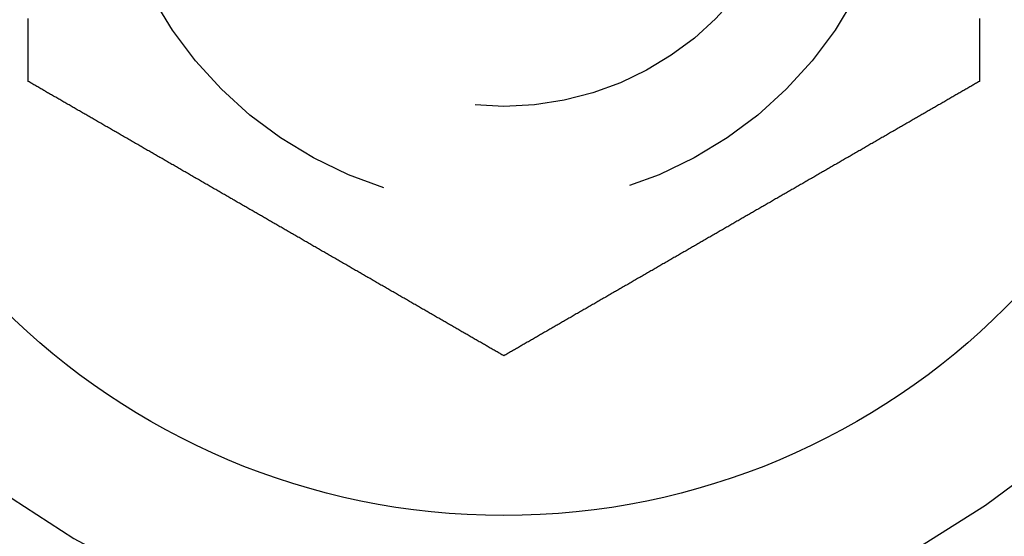
# Model space of a CAD drawing. Extents: x -130 to 138, y -280 to 242.
# Drawn here: x 117 to 127, y -157 to -152 of the extents above; entities that cross this region are included whole.
import ezdxf

# ---------------------------------------------------------------- set-up
doc = ezdxf.new("R2010")
doc.units = 0
doc.header["$LTSCALE"] = 20
doc.linetypes.add('VERDECKT', pattern=[0.375, 0.25, -0.125])
doc.layers.get('0').update_dxf_attribs({"linetype": 'CONTINUOUS'})
doc.layers.add('STEMPEL', color=3, linetype='CONTINUOUS')

# ---------------------------------------------------------------- blocks, each defined once
blk = doc.blocks.new('A$CEF99D54C')
at = {"color": 3}
for points in [[(117.237, -2.75, 0), (117.237, -2.73896, 0), (117.237, -2.7279, 0), (117.237, -2.71681, 0), (117.237, -2.7057, 0), (117.237, -2.69455, 0), (117.237, -2.68339, 0), (117.237, -2.67219, 0), (117.237, -2.66097, 0), (117.237, -2.64972, 0), (117.237, -2.63845, 0), (117.237, -2.62715, 0), (117.237, -2.61583, 0), (117.237, -2.60449, 0), (117.237, -2.59312, 0), (117.237, -2.58172, 0), (117.237, -2.5703, 0), (117.237, -2.55886, 0), (117.237, -2.54739, 0), (117.237, -2.5359, 0), (117.237, -2.52438, 0), (117.237, -2.51285, 0), (117.237, -2.50129, 0), (117.237, -2.48971, 0), (117.237, -2.4781, 0), (117.237, -2.46647, 0), (117.237, -2.45482, 0), (117.237, -2.44315, 0), (117.237, -2.43146, 0), (117.237, -2.41975, 0), (117.237, -2.40801, 0), (117.237, -2.39626, 0), (117.237, -2.38448, 0), (117.237, -2.37268, 0), (117.237, -2.36087, 0), (117.237, -2.34903, 0), (117.237, -2.33717, 0), (117.237, -2.32529, 0), (117.237, -2.3134, 0), (117.237, -2.30148, 0), (117.237, -2.28955, 0), (117.237, -2.27759, 0), (117.237, -2.26562, 0), (117.237, -2.25363, 0), (117.237, -2.24162, 0), (117.237, -2.2296, 0), (117.237, -2.21755, 0), (117.237, -2.20549, 0), (117.237, -2.19341, 0), (117.237, -2.18131, 0), (117.237, -2.1692, 0), (117.237, -2.15707, 0), (117.237, -2.14492, 0), (117.237, -2.13276, 0), (117.237, -2.12058, 0)], [(126.763, -2.12058, 0), (126.763, -2.13276, 0), (126.763, -2.14492, 0), (126.763, -2.15707, 0), (126.763, -2.1692, 0), (126.763, -2.18131, 0), (126.763, -2.19341, 0), (126.763, -2.20549, 0), (126.763, -2.21755, 0), (126.763, -2.2296, 0), (126.763, -2.24162, 0), (126.763, -2.25363, 0), (126.763, -2.26562, 0), (126.763, -2.27759, 0), (126.763, -2.28955, 0), (126.763, -2.30148, 0), (126.763, -2.3134, 0), (126.763, -2.32529, 0), (126.763, -2.33717, 0), (126.763, -2.34903, 0), (126.763, -2.36087, 0), (126.763, -2.37268, 0), (126.763, -2.38448, 0), (126.763, -2.39626, 0), (126.763, -2.40801, 0), (126.763, -2.41975, 0), (126.763, -2.43146, 0), (126.763, -2.44315, 0), (126.763, -2.45482, 0), (126.763, -2.46647, 0), (126.763, -2.4781, 0), (126.763, -2.48971, 0), (126.763, -2.50129, 0), (126.763, -2.51285, 0), (126.763, -2.52438, 0), (126.763, -2.5359, 0), (126.763, -2.54739, 0), (126.763, -2.55886, 0), (126.763, -2.5703, 0), (126.763, -2.58172, 0), (126.763, -2.59312, 0), (126.763, -2.60449, 0), (126.763, -2.61583, 0), (126.763, -2.62715, 0), (126.763, -2.63845, 0), (126.763, -2.64972, 0), (126.763, -2.66097, 0), (126.763, -2.67219, 0), (126.763, -2.68339, 0), (126.763, -2.69455, 0), (126.763, -2.7057, 0), (126.763, -2.71681, 0), (126.763, -2.7279, 0), (126.763, -2.73896, 0), (126.763, -2.75, 0)], [(122, -5.5, 0), (121.99, -5.49448, 0), (121.981, -5.48895, 0), (121.971, -5.48341, 0), (121.962, -5.47785, 0), (121.952, -5.47228, 0), (121.942, -5.46669, 0), (121.933, -5.4611, 0), (121.923, -5.45548, 0), (121.913, -5.44986, 0), (121.903, -5.44423, 0), (121.894, -5.43858, 0), (121.884, -5.43292, 0), (121.874, -5.42724, 0), (121.864, -5.42156, 0), (121.854, -5.41586, 0), (121.844, -5.41015, 0), (121.834, -5.40443, 0), (121.825, -5.39869, 0), (121.815, -5.39295, 0), (121.805, -5.38719, 0), (121.795, -5.38142, 0), (121.785, -5.37564, 0), (121.775, -5.36985, 0), (121.765, -5.36405, 0), (121.754, -5.35824, 0), (121.744, -5.35241, 0), (121.734, -5.34658, 0), (121.724, -5.34073, 0), (121.714, -5.33487, 0), (121.704, -5.32901, 0), (121.694, -5.32313, 0), (121.683, -5.31724, 0), (121.673, -5.31134, 0), (121.663, -5.30543, 0), (121.653, -5.29951, 0), (121.642, -5.29359, 0), (121.632, -5.28765, 0), (121.622, -5.2817, 0), (121.612, -5.27574, 0), (121.601, -5.26977, 0), (121.591, -5.2638, 0), (121.581, -5.25781, 0), (121.57, -5.25182, 0), (121.56, -5.24581, 0), (121.549, -5.2398, 0), (121.539, -5.23378, 0), (121.528, -5.22774, 0), (121.518, -5.2217, 0), (121.508, -5.21566, 0), (121.497, -5.2096, 0), (121.487, -5.20354, 0), (121.476, -5.19746, 0), (121.465, -5.19138, 0), (121.455, -5.18529, 0), (121.444, -5.17919, 0), (121.434, -5.17309, 0), (121.423, -5.16698, 0), (121.413, -5.16086, 0), (121.402, -5.15473, 0), (121.391, -5.14859, 0), (121.381, -5.14245, 0), (121.37, -5.1363, 0), (121.359, -5.13014, 0), (121.349, -5.12398, 0), (121.338, -5.11781, 0), (121.327, -5.11163, 0), (121.317, -5.10545, 0), (121.306, -5.09926, 0), (121.295, -5.09306, 0), (121.284, -5.08686, 0), (121.274, -5.08065, 0), (121.263, -5.07443, 0), (121.252, -5.06821, 0), (121.241, -5.06198, 0), (121.231, -5.05575, 0), (121.22, -5.04951, 0), (121.209, -5.04327, 0), (121.198, -5.03702, 0), (121.187, -5.03076, 0), (121.176, -5.0245, 0), (121.166, -5.01823, 0), (121.155, -5.01196, 0), (121.144, -5.00569, 0), (121.133, -4.99941, 0), (121.122, -4.99312, 0), (121.111, -4.98683, 0), (121.1, -4.98054, 0), (121.089, -4.97424, 0), (121.078, -4.96794, 0), (121.068, -4.96163, 0), (121.057, -4.95532, 0), (121.046, -4.949, 0), (121.035, -4.94268, 0), (121.024, -4.93636, 0), (121.013, -4.93003, 0), (121.002, -4.9237, 0), (120.991, -4.91737, 0), (120.98, -4.91103, 0), (120.969, -4.90469, 0), (120.958, -4.89835, 0), (120.947, -4.892, 0), (120.936, -4.88565, 0), (120.925, -4.8793, 0), (120.914, -4.87294, 0), (120.903, -4.86659, 0), (120.892, -4.86023, 0), (120.881, -4.85386, 0), (120.87, -4.8475, 0), (120.859, -4.84113, 0), (120.848, -4.83476, 0), (120.837, -4.82839, 0), (120.826, -4.82202, 0), (120.815, -4.81565, 0), (120.804, -4.80927, 0), (120.793, -4.80289, 0), (120.782, -4.79651, 0), (120.77, -4.79013, 0), (120.759, -4.78375, 0), (120.748, -4.77737, 0), (120.737, -4.77099, 0), (120.726, -4.7646, 0), (120.715, -4.75822, 0), (120.704, -4.75183, 0), (120.693, -4.74545, 0), (120.682, -4.73906, 0), (120.671, -4.73267, 0), (120.66, -4.72629, 0), (120.649, -4.7199, 0), (120.638, -4.71351, 0), (120.627, -4.70713, 0), (120.616, -4.70074, 0), (120.605, -4.69435, 0), (120.594, -4.68797, 0), (120.582, -4.68158, 0), (120.571, -4.67519, 0), (120.56, -4.66881, 0), (120.549, -4.66243, 0), (120.538, -4.65604, 0), (120.527, -4.64966, 0), (120.516, -4.64328, 0), (120.505, -4.6369, 0), (120.494, -4.63052, 0), (120.483, -4.62415, 0), (120.472, -4.61777, 0), (120.461, -4.6114, 0), (120.45, -4.60503, 0), (120.439, -4.59866, 0), (120.428, -4.59229, 0), (120.417, -4.58592, 0), (120.406, -4.57956, 0), (120.395, -4.5732, 0), (120.384, -4.56684, 0), (120.373, -4.56048, 0), (120.362, -4.55413, 0), (120.351, -4.54778, 0), (120.34, -4.54143, 0), (120.329, -4.53509, 0), (120.318, -4.52874, 0), (120.307, -4.5224, 0), (120.296, -4.51607, 0), (120.285, -4.50974, 0), (120.274, -4.50341, 0), (120.263, -4.49708, 0), (120.252, -4.49076, 0), (120.241, -4.48444, 0), (120.23, -4.47813, 0), (120.219, -4.47182, 0), (120.208, -4.46551, 0), (120.197, -4.45921, 0), (120.186, -4.45291, 0), (120.175, -4.44662, 0), (120.165, -4.44033, 0), (120.154, -4.43404, 0), (120.143, -4.42776, 0), (120.132, -4.42149, 0), (120.121, -4.41522, 0), (120.11, -4.40895, 0), (120.099, -4.40269, 0), (120.089, -4.39644, 0), (120.078, -4.39019, 0), (120.067, -4.38395, 0), (120.056, -4.37771, 0), (120.045, -4.37147, 0), (120.035, -4.36525, 0), (120.024, -4.35903, 0), (120.013, -4.35281, 0), (120.002, -4.3466, 0), (119.992, -4.3404, 0), (119.981, -4.3342, 0), (119.97, -4.32801, 0), (119.959, -4.32183, 0), (119.949, -4.31565, 0), (119.938, -4.30948, 0), (119.927, -4.30331, 0), (119.917, -4.29716, 0), (119.906, -4.29101, 0), (119.895, -4.28486, 0), (119.885, -4.27873, 0), (119.874, -4.2726, 0), (119.863, -4.26648, 0), (119.853, -4.26036, 0), (119.842, -4.25426, 0), (119.832, -4.24816, 0), (119.821, -4.24207, 0), (119.811, -4.23598, 0), (119.8, -4.22991, 0), (119.79, -4.22384, 0), (119.779, -4.21778, 0), (119.769, -4.21173, 0), (119.758, -4.20569, 0), (119.748, -4.19966, 0), (119.737, -4.19363, 0), (119.727, -4.18762, 0), (119.716, -4.18161, 0), (119.706, -4.17561, 0), (119.696, -4.16962, 0), (119.685, -4.16364, 0), (119.675, -4.15767, 0), (119.665, -4.15171, 0), (119.654, -4.14576, 0), (119.644, -4.13981, 0), (119.634, -4.13388, 0), (119.624, -4.12796, 0), (119.613, -4.12204, 0), (119.603, -4.11612, 0), (119.593, -4.11019, 0), (119.582, -4.10424, 0), (119.572, -4.09829, 0), (119.562, -4.09233, 0), (119.552, -4.08636, 0), (119.541, -4.08038, 0), (119.531, -4.07439, 0), (119.52, -4.06839, 0), (119.51, -4.06238, 0), (119.5, -4.05637, 0), (119.489, -4.05034, 0), (119.479, -4.04431, 0), (119.468, -4.03827, 0), (119.458, -4.03222, 0), (119.447, -4.02616, 0), (119.437, -4.02009, 0), (119.426, -4.01402, 0), (119.416, -4.00793, 0), (119.405, -4.00184, 0), (119.395, -3.99574, 0), (119.384, -3.98964, 0), (119.373, -3.98352, 0), (119.363, -3.9774, 0), (119.352, -3.97127, 0), (119.342, -3.96514, 0), (119.331, -3.95899, 0), (119.32, -3.95284, 0), (119.31, -3.94669, 0), (119.299, -3.94052, 0), (119.288, -3.93435, 0), (119.278, -3.92817, 0), (119.267, -3.92199, 0), (119.256, -3.9158, 0), (119.245, -3.9096, 0), (119.235, -3.9034, 0), (119.224, -3.89719, 0), (119.213, -3.89097, 0), (119.202, -3.88475, 0), (119.192, -3.87853, 0), (119.181, -3.87229, 0), (119.17, -3.86605, 0), (119.159, -3.85981, 0), (119.148, -3.85356, 0), (119.137, -3.84731, 0), (119.127, -3.84105, 0), (119.116, -3.83478, 0), (119.105, -3.82851, 0), (119.094, -3.82224, 0), (119.083, -3.81596, 0), (119.072, -3.80967, 0), (119.061, -3.80338, 0), (119.05, -3.79709, 0), (119.04, -3.79079, 0), (119.029, -3.78449, 0), (119.018, -3.77818, 0), (119.007, -3.77187, 0), (118.996, -3.76556, 0), (118.985, -3.75924, 0), (118.974, -3.75292, 0), (118.963, -3.74659, 0), (118.952, -3.74026, 0), (118.941, -3.73393, 0), (118.93, -3.7276, 0), (118.919, -3.72126, 0), (118.908, -3.71491, 0), (118.897, -3.70857, 0), (118.886, -3.70222, 0), (118.875, -3.69587, 0), (118.864, -3.68952, 0), (118.853, -3.68316, 0), (118.842, -3.6768, 0), (118.831, -3.67044, 0), (118.82, -3.66408, 0), (118.809, -3.65771, 0), (118.798, -3.65134, 0), (118.787, -3.64497, 0), (118.776, -3.6386, 0), (118.765, -3.63223, 0), (118.754, -3.62585, 0), (118.743, -3.61948, 0), (118.732, -3.6131, 0), (118.721, -3.60672, 0), (118.71, -3.60034, 0), (118.699, -3.59396, 0), (118.688, -3.58757, 0), (118.677, -3.58119, 0), (118.665, -3.57481, 0), (118.654, -3.56842, 0), (118.643, -3.56203, 0), (118.632, -3.55565, 0), (118.621, -3.54926, 0), (118.61, -3.54287, 0), (118.599, -3.53649, 0), (118.588, -3.5301, 0), (118.577, -3.52371, 0), (118.566, -3.51733, 0), (118.555, -3.51094, 0), (118.544, -3.50455, 0), (118.533, -3.49817, 0), (118.522, -3.49178, 0), (118.511, -3.4854, 0), (118.5, -3.47901, 0), (118.488, -3.47263, 0), (118.477, -3.46625, 0), (118.466, -3.45987, 0), (118.455, -3.45349, 0), (118.444, -3.44711, 0), (118.433, -3.44073, 0), (118.422, -3.43435, 0), (118.411, -3.42798, 0), (118.4, -3.42161, 0), (118.389, -3.41524, 0), (118.378, -3.40887, 0), (118.367, -3.4025, 0), (118.356, -3.39614, 0), (118.345, -3.38977, 0), (118.334, -3.38341, 0), (118.323, -3.37706, 0), (118.312, -3.3707, 0), (118.301, -3.36435, 0), (118.29, -3.358, 0), (118.279, -3.35165, 0), (118.268, -3.34531, 0), (118.257, -3.33897, 0), (118.246, -3.33263, 0), (118.235, -3.3263, 0), (118.224, -3.31997, 0), (118.213, -3.31364, 0), (118.202, -3.30732, 0), (118.191, -3.301, 0), (118.18, -3.29468, 0), (118.169, -3.28837, 0), (118.158, -3.28206, 0), (118.148, -3.27576, 0), (118.137, -3.26946, 0), (118.126, -3.26317, 0), (118.115, -3.25688, 0), (118.104, -3.25059, 0), (118.093, -3.24431, 0), (118.082, -3.23804, 0), (118.071, -3.23177, 0), (118.06, -3.2255, 0), (118.05, -3.21924, 0), (118.039, -3.21298, 0), (118.028, -3.20673, 0), (118.017, -3.20049, 0), (118.006, -3.19425, 0), (117.996, -3.18802, 0), (117.985, -3.18179, 0), (117.974, -3.17557, 0), (117.963, -3.16935, 0), (117.952, -3.16314, 0), (117.942, -3.15694, 0), (117.931, -3.15074, 0), (117.92, -3.14455, 0), (117.91, -3.13837, 0), (117.899, -3.13219, 0), (117.888, -3.12602, 0), (117.877, -3.11986, 0), (117.867, -3.1137, 0), (117.856, -3.10755, 0), (117.846, -3.10141, 0), (117.835, -3.09527, 0), (117.824, -3.08914, 0), (117.814, -3.08302, 0), (117.803, -3.07691, 0), (117.793, -3.07081, 0), (117.782, -3.06471, 0), (117.771, -3.05862, 0), (117.761, -3.05254, 0), (117.75, -3.04646, 0), (117.74, -3.0404, 0), (117.729, -3.03434, 0), (117.719, -3.0283, 0), (117.708, -3.02226, 0), (117.698, -3.01622, 0), (117.688, -3.0102, 0), (117.677, -3.00419, 0), (117.667, -2.99818, 0), (117.656, -2.99219, 0), (117.646, -2.9862, 0), (117.636, -2.98023, 0), (117.625, -2.97426, 0), (117.615, -2.9683, 0), (117.605, -2.96235, 0), (117.594, -2.95641, 0), (117.584, -2.95049, 0), (117.574, -2.94457, 0), (117.564, -2.93866, 0), (117.553, -2.93276, 0), (117.543, -2.92687, 0), (117.533, -2.92099, 0), (117.523, -2.91513, 0), (117.513, -2.90927, 0), (117.503, -2.90342, 0), (117.492, -2.89759, 0), (117.482, -2.89176, 0), (117.472, -2.88595, 0), (117.462, -2.88015, 0), (117.452, -2.87436, 0), (117.442, -2.86858, 0), (117.432, -2.86281, 0), (117.422, -2.85705, 0), (117.412, -2.85131, 0), (117.402, -2.84557, 0), (117.392, -2.83985, 0), (117.383, -2.83414, 0), (117.373, -2.82844, 0), (117.363, -2.82276, 0), (117.353, -2.81708, 0), (117.343, -2.81142, 0), (117.333, -2.80577, 0), (117.324, -2.80014, 0), (117.314, -2.79452, 0), (117.304, -2.7889, 0), (117.295, -2.78331, 0), (117.285, -2.77772, 0), (117.275, -2.77215, 0), (117.266, -2.76659, 0), (117.256, -2.76105, 0), (117.246, -2.75552, 0), (117.237, -2.75, 0)], [(126.763, -2.75, 0), (126.754, -2.75552, 0), (126.744, -2.76105, 0), (126.734, -2.76659, 0), (126.725, -2.77215, 0), (126.715, -2.77772, 0), (126.705, -2.78331, 0), (126.696, -2.7889, 0), (126.686, -2.79452, 0), (126.676, -2.80014, 0), (126.667, -2.80577, 0), (126.657, -2.81142, 0), (126.647, -2.81708, 0), (126.637, -2.82276, 0), (126.627, -2.82844, 0), (126.617, -2.83414, 0), (126.608, -2.83985, 0), (126.598, -2.84557, 0), (126.588, -2.85131, 0), (126.578, -2.85705, 0), (126.568, -2.86281, 0), (126.558, -2.86858, 0), (126.548, -2.87436, 0), (126.538, -2.88015, 0), (126.528, -2.88595, 0), (126.518, -2.89176, 0), (126.508, -2.89759, 0), (126.497, -2.90342, 0), (126.487, -2.90927, 0), (126.477, -2.91513, 0), (126.467, -2.92099, 0), (126.457, -2.92687, 0), (126.447, -2.93276, 0), (126.436, -2.93866, 0), (126.426, -2.94457, 0), (126.416, -2.95049, 0), (126.406, -2.95641, 0), (126.395, -2.96235, 0), (126.385, -2.9683, 0), (126.375, -2.97426, 0), (126.364, -2.98023, 0), (126.354, -2.9862, 0), (126.344, -2.99219, 0), (126.333, -2.99818, 0), (126.323, -3.00419, 0), (126.312, -3.0102, 0), (126.302, -3.01622, 0), (126.292, -3.02226, 0), (126.281, -3.0283, 0), (126.271, -3.03434, 0), (126.26, -3.0404, 0), (126.25, -3.04646, 0), (126.239, -3.05254, 0), (126.229, -3.05862, 0), (126.218, -3.06471, 0), (126.207, -3.07081, 0), (126.197, -3.07691, 0), (126.186, -3.08302, 0), (126.176, -3.08914, 0), (126.165, -3.09527, 0), (126.154, -3.10141, 0), (126.144, -3.10755, 0), (126.133, -3.1137, 0), (126.123, -3.11986, 0), (126.112, -3.12602, 0), (126.101, -3.13219, 0), (126.09, -3.13837, 0), (126.08, -3.14455, 0), (126.069, -3.15074, 0), (126.058, -3.15694, 0), (126.048, -3.16314, 0), (126.037, -3.16935, 0), (126.026, -3.17557, 0), (126.015, -3.18179, 0), (126.004, -3.18802, 0), (125.994, -3.19425, 0), (125.983, -3.20049, 0), (125.972, -3.20673, 0), (125.961, -3.21298, 0), (125.95, -3.21924, 0), (125.94, -3.2255, 0), (125.929, -3.23177, 0), (125.918, -3.23804, 0), (125.907, -3.24431, 0), (125.896, -3.25059, 0), (125.885, -3.25688, 0), (125.874, -3.26317, 0), (125.863, -3.26946, 0), (125.852, -3.27576, 0), (125.842, -3.28206, 0), (125.831, -3.28837, 0), (125.82, -3.29468, 0), (125.809, -3.301, 0), (125.798, -3.30732, 0), (125.787, -3.31364, 0), (125.776, -3.31997, 0), (125.765, -3.3263, 0), (125.754, -3.33263, 0), (125.743, -3.33897, 0), (125.732, -3.34531, 0), (125.721, -3.35165, 0), (125.71, -3.358, 0), (125.699, -3.36435, 0), (125.688, -3.3707, 0), (125.677, -3.37706, 0), (125.666, -3.38341, 0), (125.655, -3.38977, 0), (125.644, -3.39614, 0), (125.633, -3.4025, 0), (125.622, -3.40887, 0), (125.611, -3.41524, 0), (125.6, -3.42161, 0), (125.589, -3.42798, 0), (125.578, -3.43435, 0), (125.567, -3.44073, 0), (125.556, -3.44711, 0), (125.545, -3.45349, 0), (125.534, -3.45987, 0), (125.523, -3.46625, 0), (125.512, -3.47263, 0), (125.5, -3.47901, 0), (125.489, -3.4854, 0), (125.478, -3.49178, 0), (125.467, -3.49817, 0), (125.456, -3.50455, 0), (125.445, -3.51094, 0), (125.434, -3.51733, 0), (125.423, -3.52371, 0), (125.412, -3.5301, 0), (125.401, -3.53649, 0), (125.39, -3.54287, 0), (125.379, -3.54926, 0), (125.368, -3.55565, 0), (125.357, -3.56203, 0), (125.346, -3.56842, 0), (125.335, -3.57481, 0), (125.323, -3.58119, 0), (125.312, -3.58757, 0), (125.301, -3.59396, 0), (125.29, -3.60034, 0), (125.279, -3.60672, 0), (125.268, -3.6131, 0), (125.257, -3.61948, 0), (125.246, -3.62585, 0), (125.235, -3.63223, 0), (125.224, -3.6386, 0), (125.213, -3.64497, 0), (125.202, -3.65134, 0), (125.191, -3.65771, 0), (125.18, -3.66408, 0), (125.169, -3.67044, 0), (125.158, -3.6768, 0), (125.147, -3.68316, 0), (125.136, -3.68952, 0), (125.125, -3.69587, 0), (125.114, -3.70222, 0), (125.103, -3.70857, 0), (125.092, -3.71491, 0), (125.081, -3.72126, 0), (125.07, -3.7276, 0), (125.059, -3.73393, 0), (125.048, -3.74026, 0), (125.037, -3.74659, 0), (125.026, -3.75292, 0), (125.015, -3.75924, 0), (125.004, -3.76556, 0), (124.993, -3.77187, 0), (124.982, -3.77818, 0), (124.971, -3.78449, 0), (124.96, -3.79079, 0), (124.95, -3.79709, 0), (124.939, -3.80338, 0), (124.928, -3.80967, 0), (124.917, -3.81596, 0), (124.906, -3.82224, 0), (124.895, -3.82851, 0), (124.884, -3.83478, 0), (124.873, -3.84105, 0), (124.863, -3.84731, 0), (124.852, -3.85356, 0), (124.841, -3.85981, 0), (124.83, -3.86605, 0), (124.819, -3.87229, 0), (124.808, -3.87853, 0), (124.798, -3.88475, 0), (124.787, -3.89097, 0), (124.776, -3.89719, 0), (124.765, -3.9034, 0), (124.755, -3.9096, 0), (124.744, -3.9158, 0), (124.733, -3.92199, 0), (124.722, -3.92817, 0), (124.712, -3.93435, 0), (124.701, -3.94052, 0), (124.69, -3.94669, 0), (124.68, -3.95284, 0), (124.669, -3.95899, 0), (124.658, -3.96514, 0), (124.648, -3.97127, 0), (124.637, -3.9774, 0), (124.627, -3.98352, 0), (124.616, -3.98964, 0), (124.605, -3.99574, 0), (124.595, -4.00184, 0), (124.584, -4.00793, 0), (124.574, -4.01402, 0), (124.563, -4.02009, 0), (124.553, -4.02616, 0), (124.542, -4.03222, 0), (124.532, -4.03827, 0), (124.521, -4.04431, 0), (124.511, -4.05034, 0), (124.5, -4.05637, 0), (124.49, -4.06238, 0), (124.48, -4.06839, 0), (124.469, -4.07439, 0), (124.459, -4.08038, 0), (124.448, -4.08636, 0), (124.438, -4.09233, 0), (124.428, -4.09829, 0), (124.418, -4.10424, 0), (124.407, -4.11019, 0), (124.397, -4.11612, 0), (124.387, -4.12204, 0), (124.376, -4.12796, 0), (124.366, -4.13388, 0), (124.356, -4.13981, 0), (124.346, -4.14576, 0), (124.335, -4.15171, 0), (124.325, -4.15767, 0), (124.315, -4.16364, 0), (124.304, -4.16962, 0), (124.294, -4.17561, 0), (124.284, -4.18161, 0), (124.273, -4.18762, 0), (124.263, -4.19363, 0), (124.252, -4.19966, 0), (124.242, -4.20569, 0), (124.231, -4.21173, 0), (124.221, -4.21778, 0), (124.21, -4.22384, 0), (124.2, -4.22991, 0), (124.189, -4.23598, 0), (124.179, -4.24207, 0), (124.168, -4.24816, 0), (124.158, -4.25426, 0), (124.147, -4.26036, 0), (124.137, -4.26648, 0), (124.126, -4.2726, 0), (124.115, -4.27873, 0), (124.105, -4.28486, 0), (124.094, -4.29101, 0), (124.083, -4.29716, 0), (124.073, -4.30331, 0), (124.062, -4.30948, 0), (124.051, -4.31565, 0), (124.041, -4.32183, 0), (124.03, -4.32801, 0), (124.019, -4.3342, 0), (124.008, -4.3404, 0), (123.998, -4.3466, 0), (123.987, -4.35281, 0), (123.976, -4.35903, 0), (123.965, -4.36525, 0), (123.955, -4.37147, 0), (123.944, -4.37771, 0), (123.933, -4.38395, 0), (123.922, -4.39019, 0), (123.911, -4.39644, 0), (123.901, -4.40269, 0), (123.89, -4.40895, 0), (123.879, -4.41522, 0), (123.868, -4.42149, 0), (123.857, -4.42776, 0), (123.846, -4.43404, 0), (123.835, -4.44033, 0), (123.825, -4.44662, 0), (123.814, -4.45291, 0), (123.803, -4.45921, 0), (123.792, -4.46551, 0), (123.781, -4.47182, 0), (123.77, -4.47813, 0), (123.759, -4.48444, 0), (123.748, -4.49076, 0), (123.737, -4.49708, 0), (123.726, -4.50341, 0), (123.715, -4.50974, 0), (123.704, -4.51607, 0), (123.693, -4.5224, 0), (123.682, -4.52874, 0), (123.671, -4.53509, 0), (123.66, -4.54143, 0), (123.649, -4.54778, 0), (123.638, -4.55413, 0), (123.627, -4.56048, 0), (123.616, -4.56684, 0), (123.605, -4.5732, 0), (123.594, -4.57956, 0), (123.583, -4.58592, 0), (123.572, -4.59229, 0), (123.561, -4.59866, 0), (123.55, -4.60503, 0), (123.539, -4.6114, 0), (123.528, -4.61777, 0), (123.517, -4.62415, 0), (123.506, -4.63052, 0), (123.495, -4.6369, 0), (123.484, -4.64328, 0), (123.473, -4.64966, 0), (123.462, -4.65604, 0), (123.451, -4.66243, 0), (123.44, -4.66881, 0), (123.429, -4.67519, 0), (123.418, -4.68158, 0), (123.406, -4.68797, 0), (123.395, -4.69435, 0), (123.384, -4.70074, 0), (123.373, -4.70713, 0), (123.362, -4.71351, 0), (123.351, -4.7199, 0), (123.34, -4.72629, 0), (123.329, -4.73267, 0), (123.318, -4.73906, 0), (123.307, -4.74545, 0), (123.296, -4.75183, 0), (123.285, -4.75822, 0), (123.274, -4.7646, 0), (123.263, -4.77099, 0), (123.252, -4.77737, 0), (123.241, -4.78375, 0), (123.23, -4.79013, 0), (123.218, -4.79651, 0), (123.207, -4.80289, 0), (123.196, -4.80927, 0), (123.185, -4.81565, 0), (123.174, -4.82202, 0), (123.163, -4.82839, 0), (123.152, -4.83476, 0), (123.141, -4.84113, 0), (123.13, -4.8475, 0), (123.119, -4.85386, 0), (123.108, -4.86023, 0), (123.097, -4.86659, 0), (123.086, -4.87294, 0), (123.075, -4.8793, 0), (123.064, -4.88565, 0), (123.053, -4.892, 0), (123.042, -4.89835, 0), (123.031, -4.90469, 0), (123.02, -4.91103, 0), (123.009, -4.91737, 0), (122.998, -4.9237, 0), (122.987, -4.93003, 0), (122.976, -4.93636, 0), (122.965, -4.94268, 0), (122.954, -4.949, 0), (122.943, -4.95532, 0), (122.932, -4.96163, 0), (122.922, -4.96794, 0), (122.911, -4.97424, 0), (122.9, -4.98054, 0), (122.889, -4.98683, 0), (122.878, -4.99312, 0), (122.867, -4.99941, 0), (122.856, -5.00569, 0), (122.845, -5.01196, 0), (122.834, -5.01823, 0), (122.824, -5.0245, 0), (122.813, -5.03076, 0), (122.802, -5.03702, 0), (122.791, -5.04327, 0), (122.78, -5.04951, 0), (122.769, -5.05575, 0), (122.759, -5.06198, 0), (122.748, -5.06821, 0), (122.737, -5.07443, 0), (122.726, -5.08065, 0), (122.716, -5.08686, 0), (122.705, -5.09306, 0), (122.694, -5.09926, 0), (122.683, -5.10545, 0), (122.673, -5.11163, 0), (122.662, -5.11781, 0), (122.651, -5.12398, 0), (122.641, -5.13014, 0), (122.63, -5.1363, 0), (122.619, -5.14245, 0), (122.609, -5.14859, 0), (122.598, -5.15473, 0), (122.587, -5.16086, 0), (122.577, -5.16698, 0), (122.566, -5.17309, 0), (122.556, -5.17919, 0), (122.545, -5.18529, 0), (122.535, -5.19138, 0), (122.524, -5.19746, 0), (122.513, -5.20354, 0), (122.503, -5.2096, 0), (122.492, -5.21566, 0), (122.482, -5.2217, 0), (122.472, -5.22774, 0), (122.461, -5.23378, 0), (122.451, -5.2398, 0), (122.44, -5.24581, 0), (122.43, -5.25182, 0), (122.419, -5.25781, 0), (122.409, -5.2638, 0), (122.399, -5.26977, 0), (122.388, -5.27574, 0), (122.378, -5.2817, 0), (122.368, -5.28765, 0), (122.358, -5.29359, 0), (122.347, -5.29951, 0), (122.337, -5.30543, 0), (122.327, -5.31134, 0), (122.317, -5.31724, 0), (122.306, -5.32313, 0), (122.296, -5.32901, 0), (122.286, -5.33487, 0), (122.276, -5.34073, 0), (122.266, -5.34658, 0), (122.256, -5.35241, 0), (122.246, -5.35824, 0), (122.235, -5.36405, 0), (122.225, -5.36985, 0), (122.215, -5.37564, 0), (122.205, -5.38142, 0), (122.195, -5.38719, 0), (122.185, -5.39295, 0), (122.175, -5.39869, 0), (122.166, -5.40443, 0), (122.156, -5.41015, 0), (122.146, -5.41586, 0), (122.136, -5.42156, 0), (122.126, -5.42724, 0), (122.116, -5.43292, 0), (122.106, -5.43858, 0), (122.097, -5.44423, 0), (122.087, -5.44986, 0), (122.077, -5.45548, 0), (122.067, -5.4611, 0), (122.058, -5.46669, 0), (122.048, -5.47228, 0), (122.038, -5.47785, 0), (122.029, -5.48341, 0), (122.019, -5.48895, 0), (122.01, -5.49448, 0), (122, -5.5, 0)]]:
    blk.add_polyline3d(points, dxfattribs=at)
at = {"color": 3, "linetype": 'CONTINUOUS'}
for centre, radius in [((0, 0), 130), ((122, 0), 7.1)]:
    blk.add_circle(centre, radius, dxfattribs=at)
at = {"color": 1, "linetype": 'VERDECKT'}
for radius in [4, 3]:
    blk.add_circle((122, 0), radius, dxfattribs=at)
for radius, start, end in [(15, 60.7025091, 299.2974909), (14, 57.8060525, 302.1939475), (9.5, 33.8209665, 326.1790335), (9, 90, 270), (8.5, 20.4136944, 339.5863056)]:
    blk.add_arc((122, 0), radius, start, end, dxfattribs=at)

msp = doc.modelspace()

# ---------------------------------------------------------------- block references
at = {"layer": 'STEMPEL'}
msp.add_blockref('A$CEF99D54C', (0, -150), dxfattribs=at)

doc.saveas('drawing.dxf')
